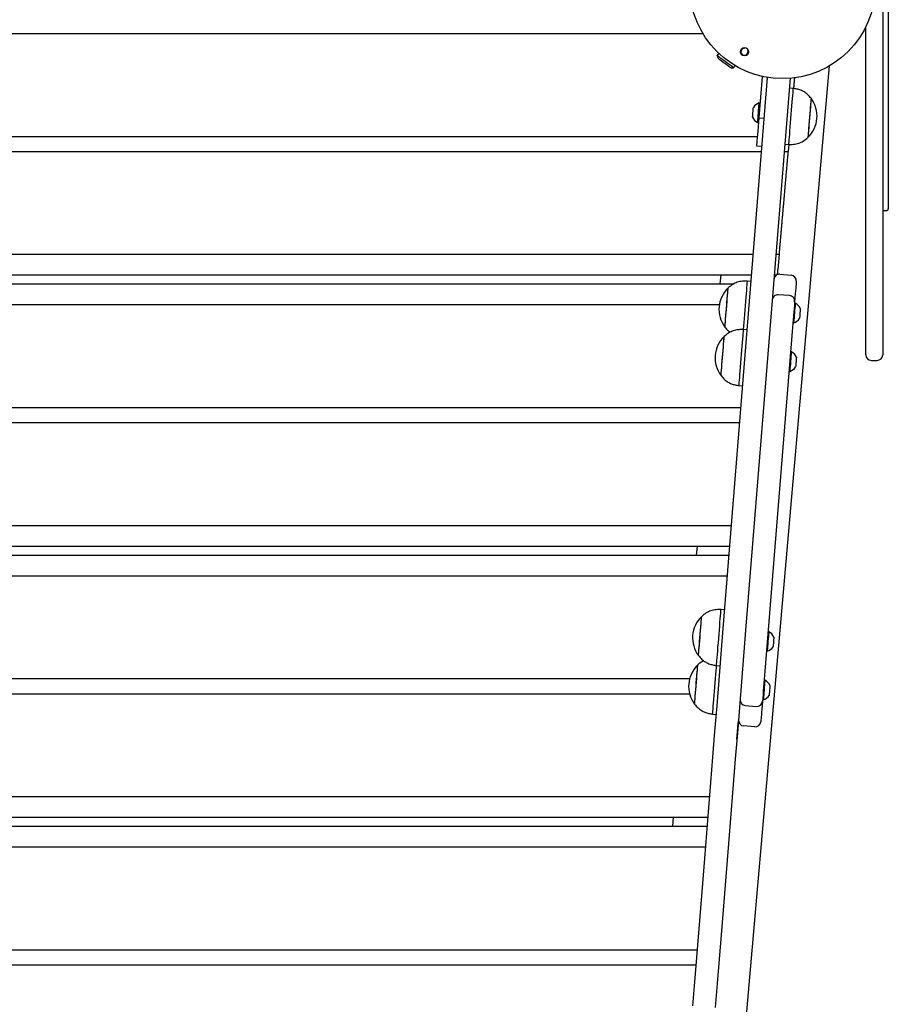
# Model space of a CAD drawing. Units: millimetres. Extents: x -12260 to 6547, y -3553 to 9414.
# Drawn here: x 2277 to 2741, y -1504 to -978 of the extents above; entities that cross this region are included whole.
import ezdxf

# ---------------------------------------------------------------- set-up
doc = ezdxf.new("R2010")
doc.units = ezdxf.units.MM
doc.header["$LTSCALE"] = 10

msp = doc.modelspace()

# ---------------------------------------------------------------- linework, layer by layer
at = {"color": 7, "linetype": 'Continuous', "lineweight": 25}
for p, q in [((2737.92, -916), (2737.92, -1157.36)), ((2740.92, -916), (2740.92, -1079.36)), ((2728.92, -1157.36), (2728.92, -982.04)), ((1882.04, -985.77), (2641.94, -985.77)), ((2664.11, -993.32), (2664.12, -993.42)), ((2650.42, -996.34), (2649.5, -997.58)), ((2662.4, -994.72), (2662.86, -994.11)), ((2665.95, -994.47), (2666.03, -994.44)), ((2639.59, -1803.1), (2709.59, -1002.99)), ((2658.33, -1004.14), (2659.21, -1002.96)), ((2652.77, -1303.52), (2676.48, -1009.22)), ((2673.51, -1008.65), (2671.73, -1030.76)), ((2688.48, -1009.7), (2664.74, -1304.49)), ((2690.44, -1015.33), (2690.5, -1014.64)), ((2690.51, -1014.48), (2690.57, -1013.88)), ((2690.68, -1012.59), (2690.73, -1011.99)), ((2690.74, -1011.83), (2690.81, -1011.14)), ((2690.82, -1010.98), (2690.87, -1010.38)), ((2690.05, -1015.08), (2688.06, -1014.92)), ((2672.36, -1022.91), (2671.99, -1022.88)), ((2699.67, -1020.37), (2699.66, -1020.37)), ((2671.14, -1033.35), (2671.52, -1033.38)), ((2671.73, -1030.76), (2674.72, -1031)), ((1853.05, -1040.69), (2670.93, -1040.69)), ((2670.53, -1045.69), (2673.52, -1045.93)), ((2685.65, -1044.83), (2687.64, -1044.99)), ((2687.84, -1044.98), (2687.51, -1048.77)), ((2697.97, -1041.3), (2697.98, -1041.31)), ((1850.69, -1048.77), (2673.29, -1048.77)), ((2685.33, -1048.77), (2687.51, -1048.77)), ((2687.31, -1051.09), (2687.36, -1050.49)), ((2687.38, -1050.33), (2687.41, -1049.92)), ((2686.76, -1057.33), (2686.82, -1056.64)), ((2686.84, -1056.48), (2686.89, -1055.88)), ((2687, -1054.59), (2687.06, -1053.99)), ((2687.07, -1053.83), (2687.13, -1053.14)), ((2687.14, -1052.98), (2687.2, -1052.38)), ((2686.39, -1061.59), (2686.44, -1060.99)), ((2686.46, -1060.83), (2686.52, -1060.14)), ((2686.53, -1059.98), (2686.58, -1059.38)), ((2686.7, -1058.09), (2686.75, -1057.49)), ((2685.85, -1067.83), (2685.91, -1067.14)), ((2685.92, -1066.98), (2685.97, -1066.38)), ((2686.09, -1065.09), (2686.14, -1064.49)), ((2686.15, -1064.33), (2686.21, -1063.64)), ((2686.23, -1063.48), (2686.28, -1062.88)), ((2685.47, -1072.09), (2685.53, -1071.49)), ((2685.53, -1071.49), (2685.54, -1071.33)), ((2685.54, -1071.33), (2685.6, -1070.64)), ((2685.61, -1070.48), (2685.67, -1069.88)), ((2685.78, -1068.59), (2685.83, -1067.99)), ((2684.93, -1078.33), (2684.99, -1077.64)), ((2685, -1077.48), (2685.05, -1076.88)), ((2685.17, -1075.59), (2685.22, -1074.99)), ((2685.23, -1074.83), (2685.29, -1074.14)), ((2685.31, -1073.98), (2685.36, -1073.38)), ((2684.55, -1082.59), (2684.61, -1081.99)), ((2684.62, -1081.83), (2684.68, -1081.14)), ((2684.7, -1080.98), (2684.75, -1080.38)), ((2684.86, -1079.09), (2684.91, -1078.49)), ((2737.92, -1080.36), (2739.92, -1080.36)), ((2684.01, -1088.83), (2684.07, -1088.14)), ((2684.08, -1087.98), (2684.13, -1087.38)), ((2684.25, -1086.09), (2684.3, -1085.49)), ((2684.31, -1085.33), (2684.37, -1084.64)), ((2684.39, -1084.48), (2684.44, -1083.88)), ((2683.64, -1093.09), (2683.69, -1092.49)), ((2683.7, -1092.33), (2683.76, -1091.64)), ((2683.78, -1091.48), (2683.83, -1090.88)), ((2683.94, -1089.59), (2683.99, -1088.99)), ((2683.09, -1099.33), (2683.15, -1098.64)), ((2683.16, -1098.48), (2683.22, -1097.88)), ((2683.33, -1096.59), (2683.38, -1095.99)), ((2683.4, -1095.83), (2683.46, -1095.14)), ((2683.47, -1094.98), (2683.52, -1094.38)), ((1855.11, -1103.69), (2668.87, -1103.69)), ((2680.91, -1103.69), (2682.71, -1103.69)), ((2682.71, -1103.69), (2682, -1111.73)), ((2682.81, -1102.55), (2682.84, -1102.14)), ((2682.86, -1101.98), (2682.91, -1101.38)), ((2683.02, -1100.09), (2683.08, -1099.49)), ((1856, -1114.73), (2667.98, -1114.73)), ((2651.21, -1119.53), (2651.63, -1114.73)), ((2680.02, -1114.73), (2681.32, -1114.73)), ((2681.76, -1114.53), (2681.78, -1114.33)), ((2683.06, -1114.34), (2689.04, -1114.82)), ((1865.68, -1119.53), (2658.28, -1119.53)), ((2667.71, -1118.12), (2665.71, -1117.96)), ((2691.26, -1124.6), (2690.91, -1128.99)), ((2688.16, -1125.76), (2682.18, -1125.28)), ((2691.22, -1129.8), (2690.85, -1129.77)), ((1873.28, -1130.57), (2650.7, -1130.57)), ((2690, -1140.23), (2690.38, -1140.26)), ((2665.62, -1144.04), (2663.63, -1143.88)), ((2689.62, -1144.97), (2675.01, -1326.38)), ((2689.14, -1155.71), (2688.76, -1155.68)), ((2731.92, -1160.36), (2734.92, -1160.36)), ((2687.92, -1166.15), (2688.29, -1166.18)), ((2661.22, -1173.78), (2663.21, -1173.94)), ((1861.7, -1185.49), (2662.28, -1185.49)), ((1862.35, -1193.57), (2661.63, -1193.57)), ((1866.77, -1248.49), (2657.21, -1248.49)), ((1867.66, -1259.53), (2656.32, -1259.53)), ((2638.54, -1264.33), (2638.96, -1259.53)), ((1868.05, -1264.33), (2655.93, -1264.33)), ((1868.94, -1275.37), (2655.04, -1275.37)), ((2653.58, -1293.55), (2651.58, -1293.39)), ((2677.1, -1305.23), (2676.72, -1305.2)), ((2675.87, -1315.67), (2676.25, -1315.7)), ((2649.18, -1323.3), (2651.17, -1323.46)), ((1889.15, -1330.29), (2634.83, -1330.29)), ((2675.01, -1331.15), (2674.63, -1331.12)), ((1889.19, -1338.37), (2634.79, -1338.37)), ((2664.51, -1344.63), (2670.49, -1345.11)), ((2673.72, -1342.36), (2673.37, -1346.75)), ((2673.79, -1341.58), (2674.17, -1341.61)), ((2647.09, -1349.21), (2649.08, -1349.37)), ((2660.05, -1362.7), (2660.9, -1352.97)), ((2660.55, -1356.58), (2660.6, -1355.98)), ((2660.71, -1354.69), (2660.76, -1354.09)), ((2660.78, -1353.93), (2660.84, -1353.24)), ((2660.85, -1353.08), (2660.88, -1352.77)), ((2669.61, -1356.04), (2663.63, -1355.56)), ((2660.47, -1357.43), (2660.53, -1356.74)), ((1878.44, -1393.29), (2645.54, -1393.29)), ((1879.32, -1404.33), (2644.66, -1404.33)), ((1879.71, -1409.13), (2644.27, -1409.13)), ((2625.87, -1409.13), (2626.29, -1404.33)), ((1880.6, -1420.17), (2643.38, -1420.17)), ((1885.02, -1475.09), (2638.96, -1475.09)), ((1885.67, -1483.17), (2638.31, -1483.17))]:
    msp.add_line(p, q, dxfattribs=at)
at = {"color": 7, "linetype": 'Continuous', "lineweight": 25, "flags": 128}
for points in [[(2658.33, -1004.14), (2658.33, -1004.14), (2658.14, -1004), (2657.66, -1003.64), (2656.93, -1003.1), (2655.99, -1002.4), (2654.91, -1001.6), (2653.76, -1000.75), (2652.62, -999.9), (2651.57, -999.12), (2650.69, -998.46), (2650.02, -997.97), (2649.61, -997.67), (2649.5, -997.58)], [(2650.01, -998.96), (2650.07, -999), (2650.41, -999.26), (2651.02, -999.71), (2651.84, -1000.32), (2652.81, -1001.04), (2653.83, -1001.79), (2654.82, -1002.53), (2655.68, -1003.17), (2656.34, -1003.66)], [(2656.34, -1003.66), (2656.75, -1003.96), (2656.86, -1004.05)], [(2690.87, -1010.38), (2690.88, -1010.23), (2690.9, -1010.08), (2690.91, -1009.91), (2690.93, -1009.73), (2690.94, -1009.56), (2690.95, -1009.43)], [(2690.5, -1014.64), (2690.5, -1014.59), (2690.51, -1014.55), (2690.51, -1014.51), (2690.51, -1014.48)], [(2690.57, -1013.88), (2690.58, -1013.73), (2690.59, -1013.58), (2690.61, -1013.41), (2690.62, -1013.23), (2690.64, -1013.06), (2690.65, -1012.89), (2690.67, -1012.73), (2690.68, -1012.59)], [(2690.73, -1011.99), (2690.73, -1011.95), (2690.74, -1011.91), (2690.74, -1011.87), (2690.74, -1011.83)], [(2690.81, -1011.14), (2690.81, -1011.09), (2690.81, -1011.05), (2690.82, -1011.01), (2690.82, -1010.98)], [(2690.05, -1015.08), (2690.04, -1015.18), (2690.01, -1015.62), (2689.94, -1016.39), (2689.86, -1017.49), (2689.74, -1018.87), (2689.61, -1020.52), (2689.46, -1022.39), (2689.3, -1024.45), (2689.12, -1026.63), (2688.94, -1028.89), (2688.75, -1031.18), (2688.57, -1033.44), (2688.4, -1035.62), (2688.23, -1037.68), (2688.08, -1039.55), (2687.95, -1041.2), (2687.83, -1042.59), (2687.75, -1043.68), (2687.68, -1044.45), (2687.65, -1044.89), (2687.64, -1044.99)], [(2668.44, -1030.5), (2668.46, -1030.32), (2668.5, -1029.81), (2668.56, -1029.05), (2668.63, -1028.12), (2668.71, -1027.16), (2668.78, -1026.3), (2668.83, -1025.65), (2668.86, -1025.31), (2668.86, -1025.26)], [(2671.14, -1033.35), (2671.16, -1033.17), (2671.2, -1032.65), (2671.27, -1031.81), (2671.35, -1030.73), (2671.45, -1029.47), (2671.56, -1028.11), (2671.67, -1026.76), (2671.77, -1025.5), (2671.86, -1024.41), (2671.93, -1023.58), (2671.97, -1023.06), (2671.99, -1022.88)], [(2699.66, -1020.37), (2699.65, -1020.42), (2699.62, -1020.77), (2699.57, -1021.47), (2699.49, -1022.49), (2699.38, -1023.79), (2699.26, -1025.33), (2699.12, -1027.06), (2698.97, -1028.92), (2698.81, -1030.84), (2698.66, -1032.76), (2698.51, -1034.62), (2698.37, -1036.35), (2698.25, -1037.89), (2698.14, -1039.19), (2698.06, -1040.21), (2698, -1040.9), (2697.97, -1041.26), (2697.97, -1041.3)], [(2699.67, -1020.37), (2699.66, -1020.39), (2699.64, -1020.66), (2699.59, -1021.28), (2699.52, -1022.22), (2699.42, -1023.46), (2699.3, -1024.95), (2699.16, -1026.64)], [(2699.16, -1026.64), (2699.01, -1028.47), (2698.86, -1030.39), (2698.7, -1032.32), (2698.55, -1034.19), (2698.41, -1035.96), (2698.28, -1037.55), (2698.17, -1038.91), (2698.09, -1040), (2698.02, -1040.77), (2697.99, -1041.21), (2697.98, -1041.31)], [(2671.73, -1030.76), (2671.54, -1033.19), (2671.35, -1035.52), (2671.17, -1037.7), (2671.01, -1039.69), (2670.87, -1041.44), (2670.75, -1042.93), (2670.66, -1044.12), (2670.59, -1044.98), (2670.54, -1045.51), (2670.53, -1045.69)], [(2687.2, -1052.38), (2687.21, -1052.24), (2687.22, -1052.08), (2687.24, -1051.91), (2687.25, -1051.74), (2687.27, -1051.56), (2687.28, -1051.39), (2687.3, -1051.23), (2687.31, -1051.09)], [(2687.36, -1050.49), (2687.37, -1050.46), (2687.37, -1050.42), (2687.37, -1050.37), (2687.38, -1050.33)], [(2687.41, -1049.92), (2687.42, -1049.87), (2687.42, -1049.82), (2687.42, -1049.78), (2687.43, -1049.74), (2687.43, -1049.71), (2687.43, -1049.69)], [(2687.43, -1049.69), (2687.44, -1049.6), (2687.45, -1049.48), (2687.46, -1049.33), (2687.48, -1049.16), (2687.5, -1048.97), (2687.51, -1048.77)], [(2686.82, -1056.64), (2686.83, -1056.6), (2686.83, -1056.55), (2686.84, -1056.51), (2686.84, -1056.48)], [(2686.89, -1055.88), (2686.9, -1055.74), (2686.92, -1055.58), (2686.93, -1055.41), (2686.95, -1055.24), (2686.96, -1055.06), (2686.98, -1054.89), (2686.99, -1054.73), (2687, -1054.59)], [(2687.06, -1053.99), (2687.06, -1053.96), (2687.06, -1053.92), (2687.07, -1053.87), (2687.07, -1053.83)], [(2687.13, -1053.14), (2687.13, -1053.1), (2687.14, -1053.05), (2687.14, -1053.01), (2687.14, -1052.98)], [(2686.28, -1062.88), (2686.29, -1062.74), (2686.3, -1062.58), (2686.32, -1062.41), (2686.33, -1062.24), (2686.35, -1062.06), (2686.36, -1061.89), (2686.38, -1061.73), (2686.39, -1061.59)], [(2686.44, -1060.99), (2686.45, -1060.96), (2686.45, -1060.92), (2686.45, -1060.87), (2686.46, -1060.83)], [(2686.52, -1060.14), (2686.52, -1060.1), (2686.53, -1060.05), (2686.53, -1060.01), (2686.53, -1059.98)], [(2686.58, -1059.38), (2686.6, -1059.24), (2686.61, -1059.08), (2686.63, -1058.91), (2686.64, -1058.74), (2686.66, -1058.56), (2686.67, -1058.39), (2686.68, -1058.23), (2686.7, -1058.09)], [(2686.75, -1057.49), (2686.75, -1057.46), (2686.76, -1057.42), (2686.76, -1057.37), (2686.76, -1057.33)], [(2685.91, -1067.14), (2685.91, -1067.1), (2685.91, -1067.05), (2685.92, -1067.01), (2685.92, -1066.98)], [(2685.97, -1066.38), (2685.98, -1066.24), (2686, -1066.08), (2686.01, -1065.91), (2686.03, -1065.74), (2686.04, -1065.56), (2686.06, -1065.39), (2686.07, -1065.23), (2686.09, -1065.09)], [(2686.14, -1064.49), (2686.14, -1064.46), (2686.14, -1064.42), (2686.15, -1064.37), (2686.15, -1064.33)], [(2686.21, -1063.64), (2686.22, -1063.6), (2686.22, -1063.55), (2686.22, -1063.51), (2686.23, -1063.48)], [(2685.36, -1073.38), (2685.37, -1073.24), (2685.39, -1073.08), (2685.4, -1072.91), (2685.42, -1072.74), (2685.43, -1072.56), (2685.45, -1072.39), (2685.46, -1072.23), (2685.47, -1072.09)], [(2685.6, -1070.64), (2685.6, -1070.6), (2685.61, -1070.55), (2685.61, -1070.51), (2685.61, -1070.48)], [(2685.67, -1069.88), (2685.68, -1069.74), (2685.69, -1069.58), (2685.71, -1069.41), (2685.72, -1069.24), (2685.74, -1069.06), (2685.75, -1068.89), (2685.77, -1068.73), (2685.78, -1068.59)], [(2685.83, -1067.99), (2685.83, -1067.96), (2685.84, -1067.92), (2685.84, -1067.87), (2685.85, -1067.83)], [(2684.99, -1077.64), (2684.99, -1077.6), (2684.99, -1077.55), (2685, -1077.51), (2685, -1077.48)], [(2685.05, -1076.88), (2685.07, -1076.74), (2685.08, -1076.58), (2685.09, -1076.41), (2685.11, -1076.24), (2685.13, -1076.06), (2685.14, -1075.89), (2685.15, -1075.73), (2685.17, -1075.59)], [(2685.22, -1074.99), (2685.22, -1074.96), (2685.23, -1074.92), (2685.23, -1074.87), (2685.23, -1074.83)], [(2685.29, -1074.14), (2685.3, -1074.1), (2685.3, -1074.05), (2685.3, -1074.01), (2685.31, -1073.98)], [(2684.44, -1083.88), (2684.45, -1083.74), (2684.47, -1083.58), (2684.48, -1083.41), (2684.5, -1083.24), (2684.51, -1083.06), (2684.53, -1082.89), (2684.54, -1082.73), (2684.55, -1082.59)], [(2684.61, -1081.99), (2684.61, -1081.96), (2684.61, -1081.92), (2684.62, -1081.87), (2684.62, -1081.83)], [(2684.68, -1081.14), (2684.68, -1081.1), (2684.69, -1081.05), (2684.69, -1081.01), (2684.7, -1080.98)], [(2684.75, -1080.38), (2684.76, -1080.24), (2684.77, -1080.08), (2684.79, -1079.91), (2684.8, -1079.74), (2684.82, -1079.56), (2684.83, -1079.39), (2684.85, -1079.23), (2684.86, -1079.09)], [(2684.91, -1078.49), (2684.92, -1078.46), (2684.92, -1078.42), (2684.92, -1078.37), (2684.93, -1078.33)], [(2684.07, -1088.14), (2684.07, -1088.1), (2684.08, -1088.05), (2684.08, -1088.01), (2684.08, -1087.98)], [(2684.13, -1087.38), (2684.15, -1087.24), (2684.16, -1087.08), (2684.18, -1086.91), (2684.19, -1086.74), (2684.21, -1086.56), (2684.22, -1086.39), (2684.24, -1086.23), (2684.25, -1086.09)], [(2684.3, -1085.49), (2684.3, -1085.46), (2684.31, -1085.42), (2684.31, -1085.37), (2684.31, -1085.33)], [(2684.37, -1084.64), (2684.38, -1084.6), (2684.38, -1084.55), (2684.39, -1084.51), (2684.39, -1084.48)], [(2683.52, -1094.38), (2683.54, -1094.24), (2683.55, -1094.08), (2683.56, -1093.91), (2683.58, -1093.74), (2683.59, -1093.56), (2683.61, -1093.39), (2683.62, -1093.23), (2683.64, -1093.09)], [(2683.69, -1092.49), (2683.69, -1092.46), (2683.69, -1092.42), (2683.7, -1092.37), (2683.7, -1092.33)], [(2683.76, -1091.64), (2683.77, -1091.6), (2683.77, -1091.55), (2683.77, -1091.51), (2683.78, -1091.48)], [(2683.83, -1090.88), (2683.84, -1090.74), (2683.86, -1090.58), (2683.87, -1090.41), (2683.89, -1090.24), (2683.9, -1090.06), (2683.92, -1089.89), (2683.93, -1089.73), (2683.94, -1089.59)], [(2683.99, -1088.99), (2684, -1088.96), (2684, -1088.92), (2684, -1088.87), (2684.01, -1088.83)], [(2683.15, -1098.64), (2683.15, -1098.6), (2683.16, -1098.55), (2683.16, -1098.51), (2683.16, -1098.48)], [(2683.22, -1097.88), (2683.23, -1097.74), (2683.24, -1097.58), (2683.26, -1097.41), (2683.27, -1097.24), (2683.29, -1097.06), (2683.3, -1096.89), (2683.32, -1096.73), (2683.33, -1096.59)], [(2683.38, -1095.99), (2683.38, -1095.96), (2683.39, -1095.92), (2683.39, -1095.87), (2683.4, -1095.83)], [(2683.46, -1095.14), (2683.46, -1095.1), (2683.46, -1095.05), (2683.47, -1095.01), (2683.47, -1094.98)], [(2682.71, -1103.69), (2682.72, -1103.5), (2682.74, -1103.31), (2682.76, -1103.14), (2682.77, -1102.99), (2682.78, -1102.87), (2682.79, -1102.78)], [(2682.79, -1102.78), (2682.79, -1102.76), (2682.79, -1102.73), (2682.8, -1102.69), (2682.8, -1102.65), (2682.8, -1102.6), (2682.81, -1102.55)], [(2682.84, -1102.14), (2682.85, -1102.1), (2682.85, -1102.05), (2682.85, -1102.01), (2682.86, -1101.98)], [(2682.91, -1101.38), (2682.92, -1101.24), (2682.94, -1101.08), (2682.95, -1100.91), (2682.97, -1100.74), (2682.98, -1100.56), (2683, -1100.39), (2683.01, -1100.23), (2683.02, -1100.09)], [(2683.08, -1099.49), (2683.08, -1099.46), (2683.08, -1099.42), (2683.09, -1099.37), (2683.09, -1099.33)], [(2681.78, -1114.33), (2681.79, -1114.23), (2681.82, -1113.86), (2681.86, -1113.4), (2681.9, -1112.88), (2681.95, -1112.32), (2682, -1111.73)], [(2663.63, -1143.88), (2663.64, -1143.69), (2663.78, -1141.98), (2663.93, -1140.06), (2664.1, -1137.97), (2664.28, -1135.76), (2664.46, -1133.49), (2664.65, -1131.2), (2664.83, -1128.95), (2665, -1126.8), (2665.16, -1124.79), (2665.31, -1122.97), (2665.44, -1121.38), (2665.54, -1120.06), (2665.62, -1119.05), (2665.68, -1118.36), (2665.71, -1118.01), (2665.71, -1117.96)], [(2691.79, -1118.06), (2691.78, -1118.16), (2691.75, -1118.48), (2691.71, -1119.01), (2691.65, -1119.75), (2691.58, -1120.68), (2691.49, -1121.81), (2691.38, -1123.12), (2691.26, -1124.6)], [(2653.7, -1142.58), (2653.71, -1142.4), (2653.75, -1141.87), (2653.82, -1141.01), (2653.92, -1139.85), (2654.03, -1138.42), (2654.16, -1136.78), (2654.31, -1134.98), (2654.46, -1133.08), (2654.62, -1131.15), (2654.77, -1129.25), (2654.92, -1127.45), (2655.05, -1125.8), (2655.16, -1124.38), (2655.26, -1123.21), (2655.33, -1122.35), (2655.37, -1121.82), (2655.38, -1121.64), (2655.38, -1121.64)], [(2654.65, -1130.78), (2654.8, -1128.89), (2654.94, -1127.12), (2655.07, -1125.51), (2655.18, -1124.13), (2655.27, -1123.02), (2655.34, -1122.22), (2655.37, -1121.76), (2655.38, -1121.64)], [(2690.91, -1128.99), (2690.77, -1130.76), (2690.62, -1132.62), (2690.46, -1134.56), (2690.3, -1136.56), (2690.13, -1138.61), (2689.96, -1140.71), (2689.79, -1142.83), (2689.62, -1144.97)], [(2691.22, -1129.8), (2691.21, -1129.98), (2691.17, -1130.5), (2691.1, -1131.33), (2691.01, -1132.41), (2690.91, -1133.68), (2690.8, -1135.03), (2690.69, -1136.39), (2690.59, -1137.65), (2690.5, -1138.73), (2690.44, -1139.56), (2690.4, -1140.09), (2690.38, -1140.26)], [(2653.7, -1142.58), (2653.7, -1142.57), (2653.72, -1142.32), (2653.77, -1141.73), (2653.84, -1140.81), (2653.94, -1139.59), (2654.06, -1138.12), (2654.19, -1136.44), (2654.34, -1134.62), (2654.49, -1132.71), (2654.65, -1130.78)], [(2693.92, -1132.65), (2693.91, -1132.83), (2693.87, -1133.33), (2693.81, -1134.1), (2693.73, -1135.02), (2693.66, -1135.98), (2693.59, -1136.84), (2693.53, -1137.49), (2693.51, -1137.84), (2693.5, -1137.88)], [(2661.22, -1173.78), (2661.23, -1173.61), (2661.27, -1173.08), (2661.34, -1172.23), (2661.44, -1171.06), (2661.55, -1169.6), (2661.69, -1167.89), (2661.85, -1165.97), (2662.01, -1163.88), (2662.19, -1161.68), (2662.37, -1159.4), (2662.56, -1157.12), (2662.74, -1154.87), (2662.91, -1152.71), (2663.08, -1150.7), (2663.22, -1148.88), (2663.35, -1147.29), (2663.46, -1145.98), (2663.54, -1144.96), (2663.59, -1144.27), (2663.62, -1143.92), (2663.63, -1143.88)], [(2651.61, -1168.49), (2651.62, -1168.32), (2651.67, -1167.79), (2651.74, -1166.93), (2651.83, -1165.76), (2651.95, -1164.33), (2652.08, -1162.69), (2652.22, -1160.89), (2652.38, -1158.99), (2652.53, -1157.06), (2652.68, -1155.16), (2652.83, -1153.36), (2652.96, -1151.72), (2653.08, -1150.29), (2653.17, -1149.13), (2653.24, -1148.27), (2653.28, -1147.74), (2653.3, -1147.56), (2653.3, -1147.56)], [(2652.56, -1156.69), (2652.71, -1154.81), (2652.86, -1153.03), (2652.98, -1151.43), (2653.1, -1150.05), (2653.19, -1148.94), (2653.25, -1148.14), (2653.29, -1147.68), (2653.3, -1147.56)], [(2651.61, -1168.49), (2651.61, -1168.49), (2651.63, -1168.24), (2651.68, -1167.65), (2651.75, -1166.72), (2651.85, -1165.51), (2651.97, -1164.03), (2652.1, -1162.36), (2652.25, -1160.53), (2652.41, -1158.62), (2652.56, -1156.69)], [(2689.14, -1155.71), (2689.12, -1155.89), (2689.08, -1156.42), (2689.01, -1157.25), (2688.93, -1158.33), (2688.82, -1159.59), (2688.72, -1160.95), (2688.61, -1162.3), (2688.51, -1163.56), (2688.42, -1164.65), (2688.35, -1165.48), (2688.31, -1166), (2688.29, -1166.18)], [(2691.84, -1158.57), (2691.82, -1158.74), (2691.78, -1159.25), (2691.72, -1160.02), (2691.65, -1160.94), (2691.57, -1161.9), (2691.5, -1162.76), (2691.45, -1163.41), (2691.42, -1163.75), (2691.42, -1163.8)], [(2649.18, -1323.3), (2649.19, -1323.12), (2649.23, -1322.6), (2649.3, -1321.74), (2649.39, -1320.58), (2649.51, -1319.12), (2649.65, -1317.41), (2649.8, -1315.49), (2649.97, -1313.4), (2650.15, -1311.19), (2650.33, -1308.92), (2650.52, -1306.63), (2650.7, -1304.38), (2650.87, -1302.23), (2651.03, -1300.22), (2651.18, -1298.4), (2651.31, -1296.81), (2651.41, -1295.49), (2651.5, -1294.48), (2651.55, -1293.79), (2651.58, -1293.44), (2651.58, -1293.39)], [(2639.57, -1318.01), (2639.58, -1317.83), (2639.63, -1317.3), (2639.7, -1316.44), (2639.79, -1315.28), (2639.9, -1313.85), (2640.04, -1312.21), (2640.18, -1310.41), (2640.33, -1308.51), (2640.49, -1306.58), (2640.64, -1304.68), (2640.79, -1302.88), (2640.92, -1301.24), (2641.03, -1299.81), (2641.13, -1298.64), (2641.2, -1297.78), (2641.24, -1297.26), (2641.25, -1297.08), (2641.25, -1297.08)], [(2640.52, -1306.21), (2640.67, -1304.32), (2640.81, -1302.55), (2640.94, -1300.94), (2641.05, -1299.56), (2641.14, -1298.45), (2641.21, -1297.66), (2641.25, -1297.19), (2641.25, -1297.08)], [(2636.55, -1504.96), (2637.59, -1492.13), (2638.63, -1479.18), (2639.68, -1466.12), (2640.74, -1452.94), (2641.81, -1439.67), (2642.89, -1426.31), (2643.97, -1412.88), (2645.06, -1399.36), (2646.15, -1385.79), (2647.25, -1372.16), (2648.35, -1358.49), (2649.45, -1344.78), (2650.56, -1331.04), (2651.67, -1317.29), (2652.77, -1303.52)], [(2639.57, -1318.01), (2639.57, -1318), (2639.59, -1317.76), (2639.64, -1317.16), (2639.71, -1316.24), (2639.81, -1315.02), (2639.93, -1313.55), (2640.06, -1311.87), (2640.21, -1310.05), (2640.36, -1308.14), (2640.52, -1306.21)], [(2664.74, -1304.49), (2663.63, -1318.25), (2662.52, -1332), (2661.41, -1345.74), (2660.31, -1359.45), (2659.21, -1373.12), (2658.11, -1386.75), (2657.02, -1400.33), (2655.93, -1413.84), (2654.85, -1427.28), (2653.77, -1440.64), (2652.7, -1453.91), (2651.64, -1467.08), (2650.59, -1480.14), (2649.55, -1493.09), (2648.51, -1505.92)], [(2677.1, -1305.23), (2677.08, -1305.41), (2677.04, -1305.93), (2676.97, -1306.76), (2676.89, -1307.85), (2676.78, -1309.11), (2676.67, -1310.46), (2676.57, -1311.82), (2676.46, -1313.08), (2676.38, -1314.16), (2676.31, -1315), (2676.27, -1315.52), (2676.25, -1315.7)], [(2679.8, -1308.08), (2679.78, -1308.26), (2679.74, -1308.76), (2679.68, -1309.53), (2679.6, -1310.46), (2679.53, -1311.41), (2679.46, -1312.27), (2679.41, -1312.92), (2679.38, -1313.27), (2679.37, -1313.31)], [(2637.48, -1343.93), (2637.5, -1343.75), (2637.54, -1343.22), (2637.61, -1342.36), (2637.7, -1341.19), (2637.82, -1339.77), (2637.95, -1338.12), (2638.09, -1336.32), (2638.25, -1334.42), (2638.4, -1332.49), (2638.56, -1330.6), (2638.7, -1328.79), (2638.83, -1327.15), (2638.95, -1325.72), (2639.04, -1324.56), (2639.11, -1323.7), (2639.15, -1323.17), (2639.17, -1322.99), (2639.17, -1322.99)], [(2638.43, -1332.12), (2638.58, -1330.24), (2638.73, -1328.46), (2638.86, -1326.86), (2638.97, -1325.48), (2639.06, -1324.37), (2639.12, -1323.57), (2639.16, -1323.11), (2639.17, -1322.99)], [(2647.09, -1349.21), (2647.1, -1349.04), (2647.14, -1348.52), (2647.21, -1347.66), (2647.31, -1346.49), (2647.42, -1345.03), (2647.56, -1343.33), (2647.72, -1341.4), (2647.89, -1339.32), (2648.06, -1337.11), (2648.25, -1334.83), (2648.43, -1332.55), (2648.61, -1330.3), (2648.79, -1328.15), (2648.95, -1326.13), (2649.09, -1324.31), (2649.18, -1323.3)], [(2675.01, -1326.38), (2674.84, -1328.52), (2674.67, -1330.64), (2674.5, -1332.74), (2674.33, -1334.79), (2674.17, -1336.79), (2674.02, -1338.73), (2673.87, -1340.59), (2673.72, -1342.36)], [(2637.48, -1343.93), (2637.48, -1343.92), (2637.5, -1343.67), (2637.55, -1343.08), (2637.62, -1342.16), (2637.72, -1340.94), (2637.84, -1339.47), (2637.98, -1337.79), (2638.12, -1335.96), (2638.28, -1334.05), (2638.43, -1332.12)], [(2675.01, -1331.15), (2674.99, -1331.32), (2674.95, -1331.85), (2674.89, -1332.68), (2674.8, -1333.76), (2674.7, -1335.03), (2674.59, -1336.38), (2674.48, -1337.73), (2674.38, -1339), (2674.29, -1340.08), (2674.22, -1340.91), (2674.18, -1341.43), (2674.17, -1341.61)], [(2677.71, -1334), (2677.69, -1334.17), (2677.65, -1334.68), (2677.59, -1335.45), (2677.52, -1336.37), (2677.44, -1337.33), (2677.37, -1338.19), (2677.32, -1338.84), (2677.29, -1339.19), (2677.29, -1339.23)], [(2673.37, -1346.75), (2673.25, -1348.23), (2673.15, -1349.54), (2673.06, -1350.67), (2672.98, -1351.6), (2672.92, -1352.34), (2672.88, -1352.87), (2672.85, -1353.19), (2672.84, -1353.29)], [(2660.53, -1356.74), (2660.54, -1356.7), (2660.54, -1356.65), (2660.54, -1356.61), (2660.55, -1356.58)], [(2660.6, -1355.98), (2660.61, -1355.84), (2660.63, -1355.68), (2660.64, -1355.51), (2660.66, -1355.34), (2660.67, -1355.16), (2660.69, -1354.99), (2660.7, -1354.83), (2660.71, -1354.69)], [(2660.76, -1354.09), (2660.77, -1354.06), (2660.77, -1354.02), (2660.77, -1353.97), (2660.78, -1353.93)], [(2660.84, -1353.24), (2660.84, -1353.2), (2660.85, -1353.15), (2660.85, -1353.11), (2660.85, -1353.08)]]:
    msp.add_lwpolyline(points, dxfattribs=at)
at = {"color": 7, "linetype": 'Continuous', "lineweight": 25}
for centre, radius in [((2684.42, -960.36), 49.5), ((2664.12, -995.52), 2.2)]:
    msp.add_circle(centre, radius, dxfattribs=at)
for centre, radius, start, end in [((2664.12, -995.52), 1.9, 95.5404, 24.4596), ((2663.92, -993.43), 0.2, 275.5404, 4.4793), ((2658.16, -995.14), 9, 195.7257, 205.0904), ((2666.03, -994.66), 0.2, 115.5207, 204.4596), ((2658.16, -995.14), 9, 261.7009, 271.0655), ((2673.64, -1028.28), 5.65, 107.0058, 147.6948), ((2687.08, -1029.89), 15.78, 313.6867, 37.1045), ((2673.64, -1028.28), 5.65, 203.0965, 243.7854), ((2739.92, -1079.36), 1, 270, 0), ((2682.82, -1117.33), 3, 85.3956, 175.3956), ((2688.8, -1117.82), 3, 355.3956, 85.3956), ((2666.28, -1133.06), 15.78, 133.6867, 217.1045), ((2681.94, -1128.27), 3, 85.3956, 175.3956), ((2687.92, -1128.75), 3, 355.3956, 85.3956), ((2688.73, -1134.86), 5.65, 23.0965, 63.7854), ((2688.73, -1134.86), 5.65, 287.0058, 327.6948), ((2664.2, -1158.97), 15.78, 133.6867, 217.1045), ((2686.64, -1160.78), 5.65, 23.0965, 63.7854), ((2731.92, -1157.36), 3, 180, 270), ((2734.92, -1157.36), 3, 270, 0), ((2686.64, -1160.78), 5.65, 287.0058, 327.6948), ((2652.16, -1308.49), 15.78, 133.6867, 217.1045), ((2674.6, -1310.3), 5.65, 23.0965, 63.7854), ((2674.6, -1310.3), 5.65, 287.0058, 327.6948), ((2650.07, -1334.4), 15.78, 133.6867, 217.1045), ((2672.51, -1336.21), 5.65, 23.0965, 63.7854), ((2672.51, -1336.21), 5.65, 287.0058, 327.6948), ((2664.75, -1341.64), 3, 175.3956, 265.3956), ((2670.73, -1342.12), 3, 265.3956, 355.3956), ((2663.87, -1352.57), 3, 175.3956, 265.3956), ((2669.85, -1353.05), 3, 265.3956, 355.3956)]:
    msp.add_arc(centre, radius, start, end, dxfattribs=at)
for points, knots in [([(2699.66, -1020.37), (2699.08, -1019.68), (2698.01, -1018.39), (2696.11, -1016.97), (2694.14, -1016), (2692.12, -1015.42), (2690.72, -1015.19), (2690.05, -1015.08)], [0, 0, 0, 0, 0.238994, 0.443188, 0.624606, 0.819837, 1, 1, 1, 1]), ([(2687.64, -1044.99), (2688.51, -1044.99), (2690.36, -1044.99), (2693.05, -1044.46), (2695.71, -1043.24), (2697.17, -1041.99), (2697.97, -1041.3)], [0, 0, 0, 0, 0.231925, 0.489906, 0.722364, 1, 1, 1, 1]), ([(2665.71, -1117.96), (2664.84, -1117.96), (2662.99, -1117.96), (2660.3, -1118.49), (2657.64, -1119.71), (2656.18, -1120.96), (2655.38, -1121.64)], [0, 0, 0, 0, 0.231924, 0.489905, 0.722365, 1, 1, 1, 1]), ([(2663.63, -1143.88), (2662.75, -1143.88), (2660.91, -1143.88), (2658.21, -1144.4), (2655.56, -1145.62), (2654.09, -1146.88), (2653.3, -1147.56)], [0, 0, 0, 0, 0.231924, 0.489905, 0.722365, 1, 1, 1, 1]), ([(2653.7, -1142.58), (2654.26, -1143.29), (2655.07, -1144.3), (2656.12, -1145.05), (2656.44, -1145.28)], [0, 0, 0, 0, 0.699435, 1, 1, 1, 1]), ([(2651.61, -1168.49), (2652.19, -1169.19), (2653.26, -1170.47), (2655.16, -1171.9), (2657.13, -1172.87), (2659.15, -1173.45), (2660.55, -1173.67), (2661.22, -1173.78)], [0, 0, 0, 0, 0.238995, 0.443189, 0.624606, 0.819838, 1, 1, 1, 1]), ([(2651.58, -1293.39), (2650.71, -1293.39), (2648.86, -1293.39), (2646.17, -1293.92), (2643.51, -1295.14), (2642.05, -1296.39), (2641.25, -1297.08)], [0, 0, 0, 0, 0.231925, 0.489907, 0.722364, 1, 1, 1, 1]), ([(2639.57, -1318.01), (2640.15, -1318.7), (2641.22, -1319.99), (2643.12, -1321.41), (2645.09, -1322.38), (2647.11, -1322.97), (2648.51, -1323.19), (2649.18, -1323.3)], [0, 0, 0, 0, 0.238993, 0.443187, 0.624607, 0.819837, 1, 1, 1, 1]), ([(2642.36, -1320.75), (2642.12, -1320.85), (2640.92, -1321.38), (2639.95, -1322.27), (2639.17, -1322.99)], [0, 0, 0, 0, 0.199992, 1, 1, 1, 1]), ([(2637.48, -1343.93), (2638.06, -1344.62), (2639.13, -1345.91), (2641.03, -1347.33), (2643, -1348.3), (2645.02, -1348.88), (2646.42, -1349.11), (2647.09, -1349.21)], [0, 0, 0, 0, 0.2389939, 0.4431888, 0.6246066, 0.8198386, 1, 1, 1, 1])]:
    msp.add_open_spline(points, degree=3, knots=knots, dxfattribs=at)

doc.saveas('drawing.dxf')
